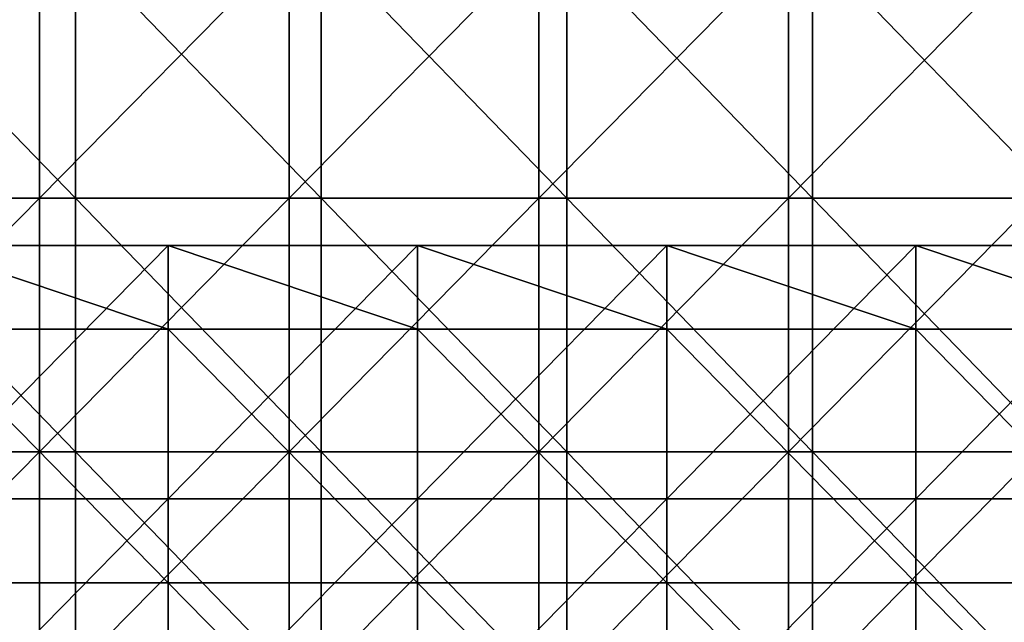
# Model space of a CAD drawing. Units: millimetres. Extents: x -385 to 385, y 0 to 517.
# Drawn here: x -269 to -152, y 72 to 143 of the extents above; entities that cross this region are included whole.
import ezdxf

# ---------------------------------------------------------------- set-up
doc = ezdxf.new("R2010")
doc.units = ezdxf.units.MM
doc.header["$LTSCALE"] = 65.185185
for name, color, linetype in [('16', 7, 'CONTINUOUS'), ('17', 7, 'CONTINUOUS'), ('18', 7, 'CONTINUOUS'), ('64', 7, 'CONTINUOUS'), ('65', 7, 'CONTINUOUS')]:
    doc.layers.add(name, color=color, linetype=linetype)

msp = doc.modelspace()

# ---------------------------------------------------------------- linework, layer by layer
at = {"layer": '16', "linetype": 'Continuous'}
for points in [[(-280.44, 106.56, 84), (-250.92, 106.56, 84), (-280.44, 116.5, 84), (-280.44, 106.56, 84)], [(-280.44, 116.5, 84), (-250.92, 106.56, 84), (-250.92, 116.5, 84), (-280.44, 116.5, 84)], [(-250.92, 106.56, 84), (-221.4, 106.56, 84), (-250.92, 116.5, 84), (-250.92, 106.56, 84)], [(-250.92, 116.5, 84), (-221.4, 106.56, 84), (-221.4, 116.5, 84), (-250.92, 116.5, 84)], [(-221.4, 106.56, 84), (-191.88, 106.56, 84), (-221.4, 116.5, 84), (-221.4, 106.56, 84)], [(-221.4, 116.5, 84), (-191.88, 106.56, 84), (-191.88, 116.5, 84), (-221.4, 116.5, 84)], [(-191.88, 106.56, 84), (-162.36, 106.56, 84), (-191.88, 116.5, 84), (-191.88, 106.56, 84)], [(-191.88, 116.5, 84), (-162.36, 106.56, 84), (-162.36, 116.5, 84), (-191.88, 116.5, 84)], [(-162.36, 106.56, 84), (-132.84, 106.56, 84), (-162.36, 116.5, 84), (-162.36, 106.56, 84)], [(-162.36, 116.5, 84), (-132.84, 106.56, 84), (-132.84, 116.5, 84), (-162.36, 116.5, 84)], [(-280.44, 76.53, 84), (-250.92, 76.53, 84), (-280.44, 106.56, 84), (-280.44, 76.53, 84)], [(-280.44, 106.56, 84), (-250.92, 76.53, 84), (-250.92, 106.56, 84), (-280.44, 106.56, 84)], [(-250.92, 76.53, 84), (-221.4, 76.53, 84), (-250.92, 106.56, 84), (-250.92, 76.53, 84)], [(-250.92, 106.56, 84), (-221.4, 76.53, 84), (-221.4, 106.56, 84), (-250.92, 106.56, 84)], [(-221.4, 76.53, 84), (-191.88, 76.53, 84), (-221.4, 106.56, 84), (-221.4, 76.53, 84)], [(-221.4, 106.56, 84), (-191.88, 76.53, 84), (-191.88, 106.56, 84), (-221.4, 106.56, 84)], [(-191.88, 76.53, 84), (-162.36, 76.53, 84), (-191.88, 106.56, 84), (-191.88, 76.53, 84)], [(-191.88, 106.56, 84), (-162.36, 76.53, 84), (-162.36, 106.56, 84), (-191.88, 106.56, 84)], [(-162.36, 76.53, 84), (-132.84, 76.53, 84), (-162.36, 106.56, 84), (-162.36, 76.53, 84)], [(-162.36, 106.56, 84), (-132.84, 76.53, 84), (-132.84, 106.56, 84), (-162.36, 106.56, 84)], [(-280.44, 46.5, 84), (-250.92, 46.5, 84), (-280.44, 76.53, 84), (-280.44, 46.5, 84)], [(-280.44, 76.53, 84), (-250.92, 46.5, 84), (-250.92, 76.53, 84), (-280.44, 76.53, 84)], [(-250.92, 46.5, 84), (-221.4, 46.5, 84), (-250.92, 76.53, 84), (-250.92, 46.5, 84)], [(-250.92, 76.53, 84), (-221.4, 46.5, 84), (-221.4, 76.53, 84), (-250.92, 76.53, 84)], [(-221.4, 46.5, 84), (-191.88, 46.5, 84), (-221.4, 76.53, 84), (-221.4, 46.5, 84)], [(-221.4, 76.53, 84), (-191.88, 46.5, 84), (-191.88, 76.53, 84), (-221.4, 76.53, 84)], [(-191.88, 46.5, 84), (-162.36, 46.5, 84), (-191.88, 76.53, 84), (-191.88, 46.5, 84)], [(-191.88, 76.53, 84), (-162.36, 46.5, 84), (-162.36, 76.53, 84), (-191.88, 76.53, 84)], [(-162.36, 46.5, 84), (-132.84, 46.5, 84), (-162.36, 76.53, 84), (-162.36, 46.5, 84)], [(-162.36, 76.53, 84), (-132.84, 46.5, 84), (-132.84, 76.53, 84), (-162.36, 76.53, 84)]]:
    msp.add_3dface(points, dxfattribs=at)
at = {"layer": '17', "linetype": 'Continuous'}
for points in [[(-280.44, 116.5, 84), (-250.92, 116.5, 84), (-280.44, 116.5, 68), (-280.44, 116.5, 84)], [(-280.44, 116.5, 68), (-250.92, 116.5, 84), (-250.92, 116.5, 68), (-280.44, 116.5, 68)], [(-250.92, 116.5, 84), (-221.4, 116.5, 84), (-250.92, 116.5, 68), (-250.92, 116.5, 84)], [(-250.92, 116.5, 68), (-221.4, 116.5, 84), (-221.4, 116.5, 68), (-250.92, 116.5, 68)], [(-221.4, 116.5, 84), (-191.88, 116.5, 84), (-221.4, 116.5, 68), (-221.4, 116.5, 84)], [(-221.4, 116.5, 68), (-191.88, 116.5, 84), (-191.88, 116.5, 68), (-221.4, 116.5, 68)], [(-191.88, 116.5, 84), (-162.36, 116.5, 84), (-191.88, 116.5, 68), (-191.88, 116.5, 84)], [(-191.88, 116.5, 68), (-162.36, 116.5, 84), (-162.36, 116.5, 68), (-191.88, 116.5, 68)], [(-162.36, 116.5, 84), (-132.84, 116.5, 84), (-162.36, 116.5, 68), (-162.36, 116.5, 84)], [(-162.36, 116.5, 68), (-132.84, 116.5, 84), (-132.84, 116.5, 68), (-162.36, 116.5, 68)]]:
    msp.add_3dface(points, dxfattribs=at)
at = {"layer": '18', "linetype": 'Continuous'}
for points in [[(-280.44, 116.5, 68), (-250.92, 116.5, 68), (-280.44, 86.5, 68), (-280.44, 116.5, 68)], [(-280.44, 86.5, 68), (-250.92, 116.5, 68), (-250.92, 86.5, 68), (-280.44, 86.5, 68)], [(-250.92, 116.5, 68), (-221.4, 116.5, 68), (-250.92, 86.5, 68), (-250.92, 116.5, 68)], [(-250.92, 86.5, 68), (-221.4, 116.5, 68), (-221.4, 86.5, 68), (-250.92, 86.5, 68)], [(-221.4, 116.5, 68), (-191.88, 116.5, 68), (-221.4, 86.5, 68), (-221.4, 116.5, 68)], [(-221.4, 86.5, 68), (-191.88, 116.5, 68), (-191.88, 86.5, 68), (-221.4, 86.5, 68)], [(-191.88, 116.5, 68), (-162.36, 116.5, 68), (-191.88, 86.5, 68), (-191.88, 116.5, 68)], [(-191.88, 86.5, 68), (-162.36, 116.5, 68), (-162.36, 86.5, 68), (-191.88, 86.5, 68)], [(-162.36, 116.5, 68), (-132.84, 116.5, 68), (-162.36, 86.5, 68), (-162.36, 116.5, 68)], [(-162.36, 86.5, 68), (-132.84, 116.5, 68), (-132.84, 86.5, 68), (-162.36, 86.5, 68)], [(-280.44, 86.5, 68), (-250.92, 86.5, 68), (-280.44, 56.47, 68), (-280.44, 86.5, 68)], [(-280.44, 56.47, 68), (-250.92, 86.5, 68), (-250.92, 56.47, 68), (-280.44, 56.47, 68)], [(-250.92, 86.5, 68), (-221.4, 86.5, 68), (-250.92, 56.47, 68), (-250.92, 86.5, 68)], [(-250.92, 56.47, 68), (-221.4, 86.5, 68), (-221.4, 56.47, 68), (-250.92, 56.47, 68)], [(-221.4, 86.5, 68), (-191.88, 86.5, 68), (-221.4, 56.47, 68), (-221.4, 86.5, 68)], [(-221.4, 56.47, 68), (-191.88, 86.5, 68), (-191.88, 56.47, 68), (-221.4, 56.47, 68)], [(-191.88, 86.5, 68), (-162.36, 86.5, 68), (-191.88, 56.47, 68), (-191.88, 86.5, 68)], [(-191.88, 56.47, 68), (-162.36, 86.5, 68), (-162.36, 56.47, 68), (-191.88, 56.47, 68)], [(-162.36, 86.5, 68), (-132.84, 86.5, 68), (-162.36, 56.47, 68), (-162.36, 86.5, 68)], [(-162.36, 56.47, 68), (-132.84, 86.5, 68), (-132.84, 56.47, 68), (-162.36, 56.47, 68)]]:
    msp.add_3dface(points, dxfattribs=at)
at = {"layer": '64', "linetype": 'Continuous'}
for points in [[(-295.77, 152.12, 391.2), (-266.19, 152.12, 391.2), (-295.77, 122.09, 391.2), (-295.77, 152.12, 391.2)], [(-295.77, 122.09, 391.2), (-266.19, 152.12, 391.2), (-266.19, 122.09, 391.2), (-295.77, 122.09, 391.2)], [(-266.19, 152.12, 391.2), (-236.62, 152.12, 391.2), (-266.19, 122.09, 391.2), (-266.19, 152.12, 391.2)], [(-266.19, 122.09, 391.2), (-236.62, 152.12, 391.2), (-236.62, 122.09, 391.2), (-266.19, 122.09, 391.2)], [(-236.62, 152.12, 391.2), (-207.04, 152.12, 391.2), (-236.62, 122.09, 391.2), (-236.62, 152.12, 391.2)], [(-236.62, 122.09, 391.2), (-207.04, 152.12, 391.2), (-207.04, 122.09, 391.2), (-236.62, 122.09, 391.2)], [(-207.04, 152.12, 391.2), (-177.46, 152.12, 391.2), (-207.04, 122.09, 391.2), (-207.04, 152.12, 391.2)], [(-207.04, 122.09, 391.2), (-177.46, 152.12, 391.2), (-177.46, 122.09, 391.2), (-207.04, 122.09, 391.2)], [(-177.46, 152.12, 391.2), (-147.88, 152.12, 391.2), (-177.46, 122.09, 391.2), (-177.46, 152.12, 391.2)], [(-177.46, 122.09, 391.2), (-147.88, 152.12, 391.2), (-147.88, 122.09, 391.2), (-177.46, 122.09, 391.2)], [(-295.77, 122.09, 391.2), (-266.19, 122.09, 391.2), (-295.77, 92.06, 391.2), (-295.77, 122.09, 391.2)], [(-295.77, 92.06, 391.2), (-266.19, 122.09, 391.2), (-266.19, 92.06, 391.2), (-295.77, 92.06, 391.2)], [(-266.19, 122.09, 391.2), (-236.62, 122.09, 391.2), (-266.19, 92.06, 391.2), (-266.19, 122.09, 391.2)], [(-266.19, 92.06, 391.2), (-236.62, 122.09, 391.2), (-236.62, 92.06, 391.2), (-266.19, 92.06, 391.2)], [(-236.62, 122.09, 391.2), (-207.04, 122.09, 391.2), (-236.62, 92.06, 391.2), (-236.62, 122.09, 391.2)], [(-236.62, 92.06, 391.2), (-207.04, 122.09, 391.2), (-207.04, 92.06, 391.2), (-236.62, 92.06, 391.2)], [(-207.04, 122.09, 391.2), (-177.46, 122.09, 391.2), (-207.04, 92.06, 391.2), (-207.04, 122.09, 391.2)], [(-207.04, 92.06, 391.2), (-177.46, 122.09, 391.2), (-177.46, 92.06, 391.2), (-207.04, 92.06, 391.2)], [(-177.46, 122.09, 391.2), (-147.88, 122.09, 391.2), (-177.46, 92.06, 391.2), (-177.46, 122.09, 391.2)], [(-177.46, 92.06, 391.2), (-147.88, 122.09, 391.2), (-147.88, 92.06, 391.2), (-177.46, 92.06, 391.2)], [(-295.77, 92.06, 391.2), (-266.19, 92.06, 391.2), (-295.77, 62.03, 391.2), (-295.77, 92.06, 391.2)], [(-295.77, 62.03, 391.2), (-266.19, 92.06, 391.2), (-266.19, 62.03, 391.2), (-295.77, 62.03, 391.2)], [(-266.19, 92.06, 391.2), (-236.62, 92.06, 391.2), (-266.19, 62.03, 391.2), (-266.19, 92.06, 391.2)], [(-266.19, 62.03, 391.2), (-236.62, 92.06, 391.2), (-236.62, 62.03, 391.2), (-266.19, 62.03, 391.2)], [(-236.62, 92.06, 391.2), (-207.04, 92.06, 391.2), (-236.62, 62.03, 391.2), (-236.62, 92.06, 391.2)], [(-236.62, 62.03, 391.2), (-207.04, 92.06, 391.2), (-207.04, 62.03, 391.2), (-236.62, 62.03, 391.2)], [(-207.04, 92.06, 391.2), (-177.46, 92.06, 391.2), (-207.04, 62.03, 391.2), (-207.04, 92.06, 391.2)], [(-207.04, 62.03, 391.2), (-177.46, 92.06, 391.2), (-177.46, 62.03, 391.2), (-207.04, 62.03, 391.2)], [(-177.46, 92.06, 391.2), (-147.88, 92.06, 391.2), (-177.46, 62.03, 391.2), (-177.46, 92.06, 391.2)], [(-177.46, 62.03, 391.2), (-147.88, 92.06, 391.2), (-147.88, 62.03, 391.2), (-177.46, 62.03, 391.2)]]:
    msp.add_3dface(points, dxfattribs=at)
at = {"layer": '65', "linetype": 'Continuous'}
for points in [[(-291.03, 122.09, 417), (-261.93, 122.09, 417), (-291.03, 152.12, 417), (-291.03, 122.09, 417)], [(-291.03, 152.12, 417), (-261.93, 122.09, 417), (-261.93, 152.12, 417), (-291.03, 152.12, 417)], [(-261.93, 122.09, 417), (-232.82, 122.09, 417), (-261.93, 152.12, 417), (-261.93, 122.09, 417)], [(-261.93, 152.12, 417), (-232.82, 122.09, 417), (-232.82, 152.12, 417), (-261.93, 152.12, 417)], [(-232.82, 122.09, 417), (-203.72, 122.09, 417), (-232.82, 152.12, 417), (-232.82, 122.09, 417)], [(-232.82, 152.12, 417), (-203.72, 122.09, 417), (-203.72, 152.12, 417), (-232.82, 152.12, 417)], [(-203.72, 122.09, 417), (-174.62, 122.09, 417), (-203.72, 152.12, 417), (-203.72, 122.09, 417)], [(-203.72, 152.12, 417), (-174.62, 122.09, 417), (-174.62, 152.12, 417), (-203.72, 152.12, 417)], [(-174.62, 122.09, 417), (-145.51, 122.09, 417), (-174.62, 152.12, 417), (-174.62, 122.09, 417)], [(-174.62, 152.12, 417), (-145.51, 122.09, 417), (-145.51, 152.12, 417), (-174.62, 152.12, 417)], [(-291.03, 92.06, 417), (-261.93, 92.06, 417), (-291.03, 122.09, 417), (-291.03, 92.06, 417)], [(-291.03, 122.09, 417), (-261.93, 92.06, 417), (-261.93, 122.09, 417), (-291.03, 122.09, 417)], [(-261.93, 92.06, 417), (-232.82, 92.06, 417), (-261.93, 122.09, 417), (-261.93, 92.06, 417)], [(-261.93, 122.09, 417), (-232.82, 92.06, 417), (-232.82, 122.09, 417), (-261.93, 122.09, 417)], [(-232.82, 92.06, 417), (-203.72, 92.06, 417), (-232.82, 122.09, 417), (-232.82, 92.06, 417)], [(-232.82, 122.09, 417), (-203.72, 92.06, 417), (-203.72, 122.09, 417), (-232.82, 122.09, 417)], [(-203.72, 92.06, 417), (-174.62, 92.06, 417), (-203.72, 122.09, 417), (-203.72, 92.06, 417)], [(-203.72, 122.09, 417), (-174.62, 92.06, 417), (-174.62, 122.09, 417), (-203.72, 122.09, 417)], [(-174.62, 92.06, 417), (-145.51, 92.06, 417), (-174.62, 122.09, 417), (-174.62, 92.06, 417)], [(-174.62, 122.09, 417), (-145.51, 92.06, 417), (-145.51, 122.09, 417), (-174.62, 122.09, 417)], [(-291.03, 62.03, 417), (-261.93, 62.03, 417), (-291.03, 92.06, 417), (-291.03, 62.03, 417)], [(-291.03, 92.06, 417), (-261.93, 62.03, 417), (-261.93, 92.06, 417), (-291.03, 92.06, 417)], [(-261.93, 62.03, 417), (-232.82, 62.03, 417), (-261.93, 92.06, 417), (-261.93, 62.03, 417)], [(-261.93, 92.06, 417), (-232.82, 62.03, 417), (-232.82, 92.06, 417), (-261.93, 92.06, 417)], [(-232.82, 62.03, 417), (-203.72, 62.03, 417), (-232.82, 92.06, 417), (-232.82, 62.03, 417)], [(-232.82, 92.06, 417), (-203.72, 62.03, 417), (-203.72, 92.06, 417), (-232.82, 92.06, 417)], [(-203.72, 62.03, 417), (-174.62, 62.03, 417), (-203.72, 92.06, 417), (-203.72, 62.03, 417)], [(-203.72, 92.06, 417), (-174.62, 62.03, 417), (-174.62, 92.06, 417), (-203.72, 92.06, 417)], [(-174.62, 62.03, 417), (-145.51, 62.03, 417), (-174.62, 92.06, 417), (-174.62, 62.03, 417)], [(-174.62, 92.06, 417), (-145.51, 62.03, 417), (-145.51, 92.06, 417), (-174.62, 92.06, 417)]]:
    msp.add_3dface(points, dxfattribs=at)

doc.saveas('drawing.dxf')
